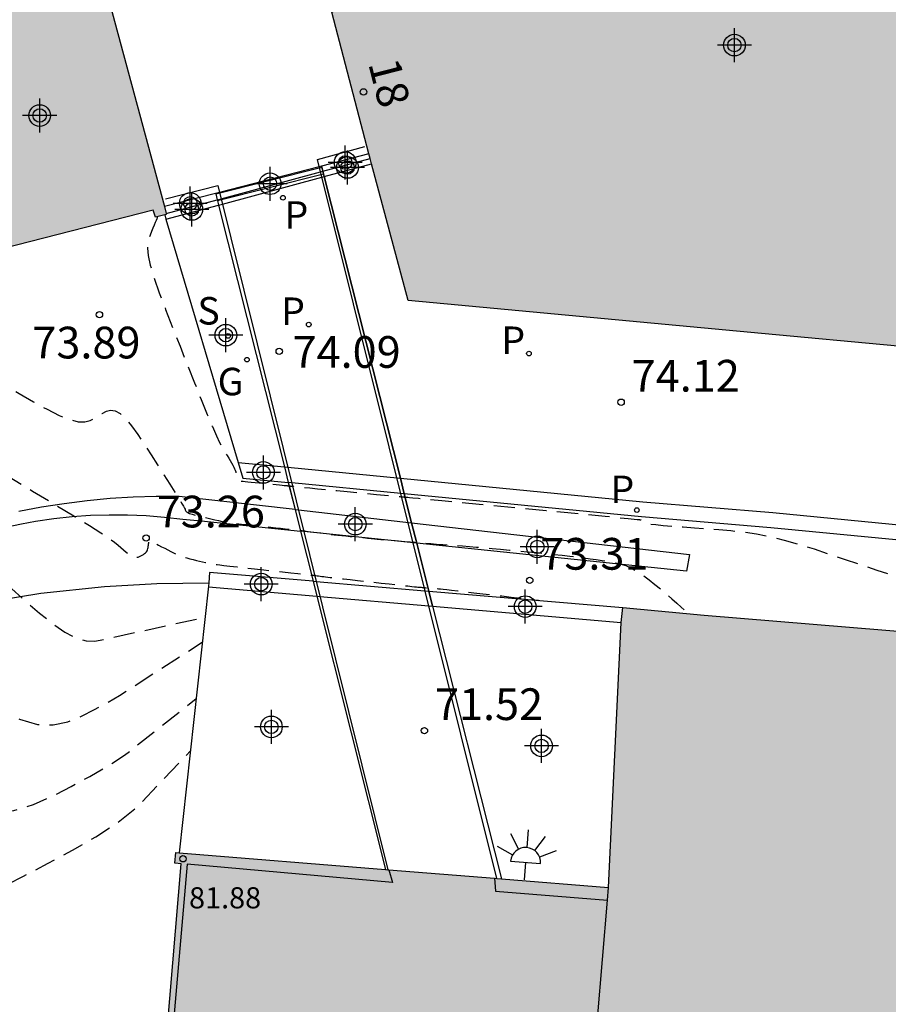
# Model space of a CAD drawing. Units: metres. Extents: x 581344 to 581694, y 4795290 to 4795541.
# Drawn here: x 581425 to 581445, y 4795437 to 4795460 of the extents above; entities that cross this region are included whole.
import ezdxf
from ezdxf.enums import TextEntityAlignment as Align

# ---------------------------------------------------------------- set-up
doc = ezdxf.new("R2010")
doc.units = ezdxf.units.M
doc.header["$MEASUREMENT"] = 0
doc.linetypes.add('TRAZOS_NORMALES', pattern=[0.75, 0.5, -0.25])
for name, color, linetype in [('020194', 31, 'TRAZOS_NORMALES'), ('020195', 30, 'TRAZOS_NORMALES'), ('020204', 9, 'Continuous'), ('020308', 9, 'Continuous'), ('060106', 9, 'Continuous'), ('060113', 4, 'Continuous'), ('070105', 6, 'Continuous'), ('070116', 6, 'Continuous'), ('080135', 9, 'Continuous'), ('080201', 9, 'Continuous'), ('080202', 9, 'Continuous'), ('080303', 9, 'Continuous'), ('080308', 9, 'Continuous'), ('090114', 9, 'Continuous'), ('100107', 3, 'Continuous'), ('100116', 71, 'Continuous'), ('210102', 4, 'Continuous'), ('210203', 4, 'Continuous'), ('210204', 9, 'Continuous'), ('210205', 4, 'Continuous'), ('210303', 4, 'Continuous'), ('210304', 9, 'Continuous'), ('210305', 4, 'Continuous'), ('230204', 9, 'Continuous'), ('230304', 9, 'Continuous'), ('250204', 9, 'Continuous'), ('990501', 21, 'Continuous'), ('990502', 254, 'Continuous'), ('Centroides', 1, 'Continuous')]:
    doc.layers.add(name, color=color, linetype=linetype)
doc.layers.add('060122', color=9, linetype='Continuous', lineweight=30)
doc.layers.add('080111', color=7, linetype='Continuous', lineweight=30)
doc.styles.add('ARIAL', font='arial.ttf', dxfattribs={"height": 1})
doc.styles.add('ARIALI', font='ariali.ttf', dxfattribs={"height": 1})
doc.styles.add('ROMANS', font='romans__.ttf', dxfattribs={"height": 1})
doc.styles.get("Standard").update_dxf_attribs({"font": 'arial.ttf'})

# ---------------------------------------------------------------- blocks, each defined once
blk = doc.blocks.new('Centroide')
for points in [[(0, -0.402), (0, 0.402)], [(0, -0.402), (0, 0.402)], [(0.402, 0), (-0.402, 0)], [(0.402, 0), (-0.402, 0)]]:
    blk.add_lwpolyline(points)
for radius in [0.256, 0.256, 0.159, 0.159]:
    blk.add_circle((0, 0), radius)
blk = doc.blocks.new('COTAPU')
blk.add_circle((0, 0), 0.075)
blk = doc.blocks.new('SANEA')
blk.add_circle((0, 0), 0.055)
blk = doc.blocks.new('PLUVI2')
blk.add_circle((0, 0), 0.055)
blk = doc.blocks.new('FAREDE')
at = {"linetype": 'Continuous'}
for p, q in [((0.75, 0.7), (0.57, 0.322)), ((0.415, 0.36), (0.415, -0.351)), ((1.07, 0.411), (0.715, 0.19)), ((0.415, 0), (0, 0)), ((1.062, -0.416), (0.709, -0.191)), ((1.187, -0.005), (0.768, -0.001)), ((0.738, -0.699), (0.56, -0.32))]:
    blk.add_line(p, q, dxfattribs=at)
blk.add_arc((0.413, 0.004), 0.355, 270.4282, 89.5718, dxfattribs=at)
blk = doc.blocks.new('BloquePortal')
blk.add_circle((0, 0), 0.075)
at = {"flags": 5}
blk.add_attdef('INDICE', text='', height=0.75, dxfattribs=at).set_placement((0, 0), align=Align.MIDDLE_CENTER)
blk = doc.blocks.new('PLUVI3')
blk.add_circle((0, 0), 0.055)
blk = doc.blocks.new('PUNTO')
blk.add_circle((0, 0), 0.075)
blk = doc.blocks.new('REGAS')
blk.add_circle((0, 0), 0.055)

msp = doc.modelspace()

# ---------------------------------------------------------------- hatches: boundary and pattern name
at = {"layer": '990501'}
for points in [[(581445.091, 4795469.551), (581440.705, 4795466.433), (581432.072, 4795460.295), (581432.945, 4795456.948), (581432.974, 4795456.84), (581433.007, 4795456.716), (581433.872, 4795453.479), (581442.563, 4795452.671), (581450.199, 4795451.962), (581450.251, 4795452.727), (581450.282, 4795453.493), (581450.293, 4795454.259), (581450.284, 4795455.026), (581450.254, 4795455.792), (581450.204, 4795456.557), (581450.133, 4795457.32), (581450.047, 4795458.102), (581449.936, 4795458.881), (581449.801, 4795459.656), (581449.642, 4795460.426), (581449.46, 4795461.191), (581449.253, 4795461.95), (581448.977, 4795462.842), (581448.668, 4795463.724), (581448.327, 4795464.594), (581447.954, 4795465.45), (581447.595, 4795466.144), (581447.219, 4795466.828), (581446.824, 4795467.501), (581446.412, 4795468.164), (581445.984, 4795468.816), (581445.538, 4795469.456), (581445.337, 4795469.726)], [(581438.951, 4795446.223), (581440.873, 4795446.046), (581451.27, 4795445.181), (581451.261, 4795444.922), (581450.653, 4795439.029), (581449.606, 4795429.182), (581448.838, 4795419.885), (581449.125, 4795419.86), (581449.101, 4795419.595), (581448.834, 4795416.646), (581449.585, 4795413.581), (581449.663, 4795413.243), (581450.018, 4795411.773), (581450.1, 4795411.415), (581451.154, 4795406.829), (581451.159, 4795406.809), (581451.559, 4795405.082), (581452.415, 4795401.39), (581452.158, 4795401.343), (581452.076, 4795401.628), (581400.559, 4795389.865), (581400.627, 4795389.572), (581400.684, 4795389.332), (581400.46, 4795389.261), (581397.732, 4795400.869), (581397.105, 4795403.583), (581396.825, 4795404.796), (581425.773, 4795411.558), (581425.787, 4795411.561), (581427.092, 4795411.872), (581427.053, 4795411.641), (581432.18, 4795412.854), (581432.283, 4795414.778), (581427.355, 4795415.196), (581426.253, 4795415.271), (581426.268, 4795415.409), (581426.282, 4795415.531), (581426.433, 4795415.542), (581428.505, 4795440.165), (581428.362, 4795440.181), (581428.383, 4795440.431), (581428.463, 4795440.424), (581433.339, 4795440.031), (581433.394, 4795440.026), (581433.416, 4795440.025), (581435.919, 4795439.823), (581435.969, 4795439.819), (581436.08, 4795439.81), (581438.607, 4795439.606), (581438.91, 4795445.871)]]:
    msp.add_hatch(color=256, dxfattribs=at).paths.add_polyline_path(points, flags=0)
at = {"layer": '990502'}
msp.add_hatch(color=256, dxfattribs=at).paths.add_polyline_path([(581428.119, 4795455.507), (581427.906, 4795455.449), (581427.846, 4795455.616), (581423.966, 4795454.625), (581423.987, 4795454.418), (581423.727, 4795454.365), (581422.271, 4795459.802), (581423.575, 4795460.146), (581423.396, 4795460.822), (581424.863, 4795461.208), (581425.218, 4795461.302), (581425.374, 4795460.729), (581426.687, 4795461.003), (581428.116, 4795455.702), (581428.153, 4795455.539), (581428.158, 4795455.517)])

# ---------------------------------------------------------------- linework, layer by layer
at = {"layer": '020194', "flags": 128}
for points, elevation in [([(581427.942, 4795455.459), (581427.942, 4795455.457), (581427.942, 4795455.454), (581427.943, 4795455.452), (581427.943, 4795455.45), (581427.943, 4795455.448), (581427.942, 4795455.442), (581427.938, 4795455.43), (581427.93, 4795455.409), (581427.917, 4795455.374), (581427.897, 4795455.325), (581427.871, 4795455.262), (581427.841, 4795455.19), (581427.809, 4795455.112), (581427.775, 4795455.03), (581427.742, 4795454.945), (581427.717, 4795454.846), (581427.71, 4795454.718), (581427.727, 4795454.546), (581427.778, 4795454.317), (581427.869, 4795454.02), (581427.992, 4795453.666), (581428.142, 4795453.268), (581428.307, 4795452.841), (581428.482, 4795452.4), (581428.656, 4795451.959), (581428.826, 4795451.533), (581428.984, 4795451.138), (581429.126, 4795450.788), (581429.246, 4795450.5), (581429.341, 4795450.283), (581429.413, 4795450.128), (581429.47, 4795450.018), (581429.515, 4795449.939), (581429.555, 4795449.875), (581429.594, 4795449.814), (581429.632, 4795449.754), (581429.668, 4795449.696), (581429.7, 4795449.641), (581429.728, 4795449.59), (581429.751, 4795449.545), (581429.769, 4795449.504), (581429.785, 4795449.467), (581429.798, 4795449.431), (581429.81, 4795449.396), (581429.821, 4795449.362), (581429.833, 4795449.33), (581429.844, 4795449.3), (581429.855, 4795449.273), (581429.864, 4795449.252), (581429.873, 4795449.237), (581429.882, 4795449.228), (581429.889, 4795449.222), (581429.896, 4795449.219), (581429.903, 4795449.217), (581429.911, 4795449.215), (581429.922, 4795449.213), (581429.942, 4795449.21), (581429.972, 4795449.207), (581430.019, 4795449.202), (581430.083, 4795449.195), (581430.164, 4795449.187), (581430.255, 4795449.178), (581430.355, 4795449.169), (581430.458, 4795449.159), (581430.561, 4795449.149), (581430.661, 4795449.139), (581430.753, 4795449.13), (581430.833, 4795449.122), (581430.898, 4795449.116), (581430.946, 4795449.111), (581430.977, 4795449.108), (581430.998, 4795449.106), (581431.011, 4795449.105), (581431.02, 4795449.104), (581431.028, 4795449.103), (581431.036, 4795449.102), (581431.044, 4795449.101), (581431.052, 4795449.1), (581431.061, 4795449.099), (581431.069, 4795449.099), (581431.076, 4795449.098), (581431.084, 4795449.097), (581431.092, 4795449.096), (581431.1, 4795449.096), (581431.108, 4795449.095), (581431.115, 4795449.094), (581431.122, 4795449.093), (581431.128, 4795449.093), (581431.133, 4795449.092), (581431.136, 4795449.092), (581431.138, 4795449.092), (581431.139, 4795449.092), (581431.14, 4795449.092), (581431.141, 4795449.092), (581431.142, 4795449.091), (581431.144, 4795449.091), (581431.146, 4795449.091), (581431.149, 4795449.091), (581431.154, 4795449.09), (581431.159, 4795449.089), (581431.164, 4795449.089), (581431.17, 4795449.088), (581431.177, 4795449.087), (581431.194, 4795449.085), (581431.23, 4795449.082), (581431.295, 4795449.075), (581431.399, 4795449.065), (581431.547, 4795449.051), (581431.735, 4795449.033), (581431.951, 4795449.012), (581432.187, 4795448.989), (581432.432, 4795448.966), (581432.677, 4795448.942), (581432.913, 4795448.919), (581433.13, 4795448.899), (581433.318, 4795448.881), (581433.468, 4795448.866), (581433.573, 4795448.856), (581433.64, 4795448.85), (581433.679, 4795448.846), (581433.698, 4795448.844), (581433.708, 4795448.843), (581433.716, 4795448.842), (581433.724, 4795448.841), (581433.732, 4795448.841), (581433.739, 4795448.84), (581433.746, 4795448.839), (581433.752, 4795448.839), (581433.758, 4795448.838), (581433.764, 4795448.838), (581433.769, 4795448.837), (581433.774, 4795448.837), (581433.78, 4795448.836), (581433.785, 4795448.836), (581433.789, 4795448.836), (581433.793, 4795448.835), (581433.796, 4795448.835), (581433.799, 4795448.835), (581433.8, 4795448.835), (581433.801, 4795448.834), (581433.802, 4795448.834), (581433.803, 4795448.834), (581433.805, 4795448.834), (581433.807, 4795448.834), (581433.812, 4795448.834), (581433.818, 4795448.833), (581433.826, 4795448.833), (581433.835, 4795448.832), (581433.845, 4795448.831), (581433.856, 4795448.83), (581433.87, 4795448.829), (581433.905, 4795448.826), (581433.982, 4795448.819), (581434.123, 4795448.805), (581434.348, 4795448.784), (581434.672, 4795448.753), (581435.08, 4795448.714), (581435.552, 4795448.668), (581436.066, 4795448.619), (581436.601, 4795448.567), (581437.136, 4795448.516), (581437.65, 4795448.466), (581438.122, 4795448.421), (581438.53, 4795448.382), (581438.853, 4795448.35), (581439.077, 4795448.329), (581439.216, 4795448.315), (581439.292, 4795448.307), (581439.325, 4795448.304), (581439.337, 4795448.302), (581439.345, 4795448.301), (581439.354, 4795448.299), (581439.363, 4795448.297), (581439.372, 4795448.293), (581439.382, 4795448.288), (581439.393, 4795448.281), (581439.405, 4795448.273), (581439.417, 4795448.264), (581439.429, 4795448.254), (581439.441, 4795448.243), (581439.456, 4795448.233), (581439.481, 4795448.222), (581439.528, 4795448.21), (581439.608, 4795448.197), (581439.731, 4795448.183), (581439.905, 4795448.166), (581440.123, 4795448.148), (581440.374, 4795448.129), (581440.646, 4795448.109), (581440.93, 4795448.089), (581441.216, 4795448.068), (581441.505, 4795448.043), (581441.801, 4795448.009), (581442.107, 4795447.963), (581442.427, 4795447.9), (581442.763, 4795447.818), (581443.113, 4795447.718), (581443.472, 4795447.607), (581443.839, 4795447.486), (581444.209, 4795447.362), (581444.58, 4795447.237), (581444.954, 4795447.11), (581445.334, 4795446.982), (581445.723, 4795446.851), (581446.124, 4795446.716), (581446.539, 4795446.577), (581446.966, 4795446.434), (581447.402, 4795446.287), (581447.844, 4795446.139), (581448.289, 4795445.99), (581448.731, 4795445.842), (581449.159, 4795445.699), (581449.558, 4795445.566), (581449.912, 4795445.45), (581450.207, 4795445.355), (581450.432, 4795445.286), (581450.599, 4795445.237), (581450.6, 4795445.237)], 74.14), ([(581407.219, 4795454.082), (581407.292, 4795454.118), (581407.343, 4795454.143), (581407.405, 4795454.174), (581407.47, 4795454.206), (581407.532, 4795454.237), (581407.584, 4795454.262), (581407.62, 4795454.28), (581407.646, 4795454.293), (581407.668, 4795454.304), (581407.694, 4795454.316), (581407.73, 4795454.334), (581407.783, 4795454.359), (581407.855, 4795454.39), (581407.947, 4795454.424), (581408.061, 4795454.456), (581408.199, 4795454.485), (581408.361, 4795454.508), (581408.542, 4795454.525), (581408.739, 4795454.538), (581408.946, 4795454.548), (581409.157, 4795454.557), (581409.369, 4795454.566), (581409.573, 4795454.574), (581409.763, 4795454.58), (581409.932, 4795454.585), (581410.072, 4795454.588), (581410.18, 4795454.587), (581410.259, 4795454.584), (581410.317, 4795454.579), (581410.36, 4795454.573), (581410.397, 4795454.566), (581410.437, 4795454.558), (581410.502, 4795454.542), (581410.619, 4795454.512), (581410.813, 4795454.46), (581411.11, 4795454.379), (581411.526, 4795454.263), (581412.046, 4795454.118), (581412.642, 4795453.952), (581413.29, 4795453.77), (581413.964, 4795453.581), (581414.637, 4795453.392), (581415.285, 4795453.211), (581415.881, 4795453.046), (581416.399, 4795452.903), (581416.815, 4795452.791), (581417.109, 4795452.714), (581417.301, 4795452.669), (581417.414, 4795452.646), (581417.476, 4795452.639), (581417.513, 4795452.639), (581417.548, 4795452.641), (581417.601, 4795452.642), (581417.691, 4795452.642), (581417.835, 4795452.641), (581418.053, 4795452.638), (581418.356, 4795452.632), (581418.731, 4795452.625), (581419.162, 4795452.617), (581419.629, 4795452.608), (581420.114, 4795452.598), (581420.602, 4795452.587), (581421.084, 4795452.567), (581421.555, 4795452.532), (581422.011, 4795452.472), (581422.444, 4795452.381), (581422.853, 4795452.251), (581423.24, 4795452.09), (581423.611, 4795451.904), (581423.971, 4795451.702), (581424.325, 4795451.493), (581424.677, 4795451.283), (581425.019, 4795451.085), (581425.339, 4795450.909), (581425.628, 4795450.765), (581425.876, 4795450.666), (581426.074, 4795450.617), (581426.23, 4795450.613), (581426.355, 4795450.641), (581426.459, 4795450.692), (581426.553, 4795450.753), (581426.645, 4795450.814), (581426.74, 4795450.863), (581426.84, 4795450.887), (581426.947, 4795450.874), (581427.066, 4795450.811), (581427.196, 4795450.69), (581427.337, 4795450.521), (581427.485, 4795450.313), (581427.639, 4795450.082), (581427.796, 4795449.837), (581427.952, 4795449.593), (581428.101, 4795449.357), (581428.239, 4795449.14), (581428.358, 4795448.951), (581428.454, 4795448.799), (581428.52, 4795448.69), (581428.563, 4795448.618), (581428.587, 4795448.574), (581428.6, 4795448.548), (581428.606, 4795448.531), (581428.611, 4795448.516), (581428.621, 4795448.501), (581428.637, 4795448.485), (581428.665, 4795448.468), (581428.707, 4795448.45), (581428.766, 4795448.431), (581428.84, 4795448.41), (581428.924, 4795448.388), (581429.016, 4795448.366), (581429.112, 4795448.343), (581429.208, 4795448.32), (581429.302, 4795448.298), (581429.393, 4795448.278), (581429.479, 4795448.259), (581429.559, 4795448.243), (581429.632, 4795448.231), (581429.699, 4795448.221), (581429.76, 4795448.213), (581429.819, 4795448.207), (581429.876, 4795448.202), (581429.933, 4795448.196), (581429.992, 4795448.19), (581430.057, 4795448.184), (581430.128, 4795448.177), (581430.209, 4795448.168), (581430.301, 4795448.158), (581430.403, 4795448.147), (581430.512, 4795448.135), (581430.626, 4795448.122), (581430.743, 4795448.109), (581430.858, 4795448.097), (581430.97, 4795448.084), (581431.072, 4795448.073), (581431.161, 4795448.063), (581431.232, 4795448.055), (581431.282, 4795448.05), (581431.314, 4795448.046), (581431.332, 4795448.044), (581431.342, 4795448.043), (581431.347, 4795448.043), (581431.351, 4795448.042), (581431.355, 4795448.042), (581431.359, 4795448.041), (581431.363, 4795448.041), (581431.367, 4795448.041), (581431.371, 4795448.04), (581431.375, 4795448.04), (581431.378, 4795448.039), (581431.382, 4795448.039), (581431.386, 4795448.039), (581431.39, 4795448.038), (581431.397, 4795448.037), (581431.41, 4795448.036), (581431.432, 4795448.033), (581431.467, 4795448.028), (581431.515, 4795448.022), (581431.575, 4795448.014), (581431.645, 4795448.005), (581431.72, 4795447.996), (581431.799, 4795447.986), (581431.878, 4795447.975), (581431.958, 4795447.965), (581432.04, 4795447.955), (581432.125, 4795447.945), (581432.214, 4795447.935), (581432.307, 4795447.925), (581432.405, 4795447.915), (581432.505, 4795447.905), (581432.607, 4795447.895), (581432.711, 4795447.885), (581432.813, 4795447.875), (581432.912, 4795447.866), (581433.003, 4795447.857), (581433.081, 4795447.849), (581433.144, 4795447.843), (581433.188, 4795447.839), (581433.216, 4795447.836), (581433.232, 4795447.835), (581433.24, 4795447.834), (581433.245, 4795447.834), (581433.248, 4795447.833), (581433.255, 4795447.833), (581433.268, 4795447.832), (581433.289, 4795447.83), (581433.323, 4795447.827), (581433.37, 4795447.823), (581433.428, 4795447.817), (581433.496, 4795447.812), (581433.569, 4795447.805), (581433.645, 4795447.798), (581433.721, 4795447.792), (581433.795, 4795447.785), (581433.862, 4795447.779), (581433.921, 4795447.774), (581433.968, 4795447.77), (581434.002, 4795447.767), (581434.025, 4795447.765), (581434.038, 4795447.763), (581434.046, 4795447.763), (581434.051, 4795447.762), (581434.057, 4795447.762), (581434.069, 4795447.761), (581434.092, 4795447.759), (581434.134, 4795447.755), (581434.2, 4795447.75), (581434.294, 4795447.743), (581434.411, 4795447.734), (581434.547, 4795447.724), (581434.695, 4795447.713), (581434.849, 4795447.702), (581435.004, 4795447.69), (581435.162, 4795447.678), (581435.324, 4795447.665), (581435.494, 4795447.652), (581435.672, 4795447.636), (581435.862, 4795447.619), (581436.061, 4795447.601), (581436.267, 4795447.582), (581436.477, 4795447.562), (581436.69, 4795447.541), (581436.903, 4795447.521), (581437.113, 4795447.5), (581437.317, 4795447.48), (581437.513, 4795447.459), (581437.696, 4795447.439), (581437.866, 4795447.418), (581438.025, 4795447.397), (581438.174, 4795447.377), (581438.318, 4795447.356), (581438.458, 4795447.336), (581438.599, 4795447.315), (581438.739, 4795447.29), (581438.878, 4795447.257), (581439.018, 4795447.213), (581439.157, 4795447.154), (581439.295, 4795447.077), (581439.433, 4795446.985), (581439.57, 4795446.881), (581439.707, 4795446.77), (581439.844, 4795446.655), (581439.979, 4795446.54), (581440.11, 4795446.429), (581440.228, 4795446.325), (581440.329, 4795446.233), (581440.408, 4795446.155), (581440.459, 4795446.094), (581440.465, 4795446.084)], 73.64), ([(581407.099, 4795452.402), (581407.197, 4795452.45), (581407.265, 4795452.484), (581407.348, 4795452.524), (581407.435, 4795452.567), (581407.518, 4795452.608), (581407.587, 4795452.642), (581407.635, 4795452.666), (581407.669, 4795452.683), (581407.699, 4795452.697), (581407.733, 4795452.714), (581407.782, 4795452.738), (581407.851, 4795452.772), (581407.941, 4795452.813), (581408.048, 4795452.857), (581408.169, 4795452.899), (581408.301, 4795452.935), (581408.441, 4795452.963), (581408.587, 4795452.982), (581408.737, 4795452.995), (581408.891, 4795453.003), (581409.046, 4795453.01), (581409.201, 4795453.016), (581409.353, 4795453.021), (581409.5, 4795453.025), (581409.64, 4795453.025), (581409.769, 4795453.021), (581409.886, 4795453.013), (581409.993, 4795453.002), (581410.093, 4795452.987), (581410.187, 4795452.97), (581410.279, 4795452.953), (581410.373, 4795452.934), (581410.485, 4795452.91), (581410.631, 4795452.876), (581410.83, 4795452.826), (581411.098, 4795452.755), (581411.447, 4795452.661), (581411.866, 4795452.545), (581412.338, 4795452.414), (581412.844, 4795452.272), (581413.367, 4795452.126), (581413.891, 4795451.979), (581414.4, 4795451.839), (581414.878, 4795451.711), (581415.31, 4795451.601), (581415.682, 4795451.517), (581415.983, 4795451.461), (581416.223, 4795451.431), (581416.417, 4795451.419), (581416.581, 4795451.419), (581416.729, 4795451.425), (581416.877, 4795451.433), (581417.032, 4795451.439), (581417.204, 4795451.445), (581417.401, 4795451.449), (581417.629, 4795451.451), (581417.896, 4795451.449), (581418.195, 4795451.446), (581418.519, 4795451.441), (581418.859, 4795451.434), (581419.207, 4795451.427), (581419.557, 4795451.418), (581419.918, 4795451.395), (581420.296, 4795451.345), (581420.703, 4795451.254), (581421.147, 4795451.108), (581421.634, 4795450.899), (581422.159, 4795450.636), (581422.711, 4795450.332), (581423.282, 4795450.001), (581423.862, 4795449.656), (581424.441, 4795449.31), (581424.998, 4795448.977), (581425.514, 4795448.666), (581425.968, 4795448.391), (581426.339, 4795448.162), (581426.612, 4795447.988), (581426.803, 4795447.86), (581426.931, 4795447.767), (581427.017, 4795447.698), (581427.083, 4795447.64), (581427.145, 4795447.585), (581427.206, 4795447.532), (581427.265, 4795447.486), (581427.32, 4795447.448), (581427.369, 4795447.422), (581427.414, 4795447.409), (581427.453, 4795447.408), (581427.489, 4795447.415), (581427.522, 4795447.429), (581427.554, 4795447.445), (581427.585, 4795447.462), (581427.616, 4795447.48), (581427.644, 4795447.498), (581427.669, 4795447.518), (581427.689, 4795447.54), (581427.705, 4795447.563), (581427.715, 4795447.589), (581427.723, 4795447.616), (581427.728, 4795447.643), (581427.732, 4795447.672), (581427.736, 4795447.7), (581427.739, 4795447.727), (581427.743, 4795447.751), (581427.745, 4795447.773), (581427.748, 4795447.79), (581427.749, 4795447.802), (581427.75, 4795447.809), (581427.751, 4795447.813), (581427.751, 4795447.814), (581427.751, 4795447.815), (581427.752, 4795447.815), (581427.755, 4795447.814), (581427.765, 4795447.809), (581427.783, 4795447.8), (581427.813, 4795447.784), (581427.857, 4795447.761), (581427.912, 4795447.732), (581427.977, 4795447.698), (581428.047, 4795447.661), (581428.12, 4795447.623), (581428.194, 4795447.584), (581428.268, 4795447.546), (581428.342, 4795447.51), (581428.416, 4795447.477), (581428.49, 4795447.446), (581428.565, 4795447.42), (581428.641, 4795447.397), (581428.716, 4795447.376), (581428.792, 4795447.357), (581428.868, 4795447.339), (581428.943, 4795447.321), (581429.016, 4795447.304), (581429.083, 4795447.288), (581429.142, 4795447.274), (581429.191, 4795447.263), (581429.227, 4795447.255), (581429.253, 4795447.25), (581429.271, 4795447.247), (581429.283, 4795447.246), (581429.293, 4795447.244), (581429.304, 4795447.243), (581429.324, 4795447.241), (581429.36, 4795447.237), (581429.423, 4795447.231), (581429.52, 4795447.22), (581429.657, 4795447.205), (581429.829, 4795447.186), (581430.027, 4795447.164), (581430.242, 4795447.14), (581430.466, 4795447.115), (581430.689, 4795447.09), (581430.904, 4795447.066), (581431.1, 4795447.044), (581431.27, 4795447.025), (581431.404, 4795447.011), (581431.496, 4795447), (581431.551, 4795446.994), (581431.58, 4795446.991), (581431.591, 4795446.99), (581431.593, 4795446.99), (581431.594, 4795446.99), (581431.595, 4795446.989), (581431.596, 4795446.989), (581431.598, 4795446.989), (581431.601, 4795446.989), (581431.606, 4795446.988), (581431.611, 4795446.988), (581431.617, 4795446.987), (581431.624, 4795446.986), (581431.631, 4795446.985), (581431.638, 4795446.985), (581431.647, 4795446.984), (581431.658, 4795446.982), (581431.674, 4795446.98), (581431.696, 4795446.978), (581431.724, 4795446.974), (581431.758, 4795446.97), (581431.796, 4795446.965), (581431.837, 4795446.96), (581431.879, 4795446.954), (581431.923, 4795446.948), (581431.973, 4795446.942), (581432.034, 4795446.935), (581432.113, 4795446.925), (581432.216, 4795446.914), (581432.347, 4795446.899), (581432.502, 4795446.882), (581432.674, 4795446.863), (581432.858, 4795446.843), (581433.048, 4795446.822), (581433.238, 4795446.801), (581433.422, 4795446.781), (581433.592, 4795446.762), (581433.742, 4795446.746), (581433.866, 4795446.733), (581433.958, 4795446.723), (581434.025, 4795446.716), (581434.071, 4795446.711), (581434.104, 4795446.708), (581434.13, 4795446.706), (581434.155, 4795446.704), (581434.18, 4795446.702), (581434.203, 4795446.7), (581434.224, 4795446.698), (581434.243, 4795446.696), (581434.258, 4795446.694), (581434.271, 4795446.693), (581434.282, 4795446.692), (581434.292, 4795446.691), (581434.301, 4795446.69), (581434.31, 4795446.689), (581434.321, 4795446.688), (581434.333, 4795446.687), (581434.35, 4795446.685), (581434.372, 4795446.683), (581434.399, 4795446.681), (581434.432, 4795446.679), (581434.468, 4795446.676), (581434.507, 4795446.673), (581434.548, 4795446.67), (581434.589, 4795446.667), (581434.638, 4795446.663), (581434.702, 4795446.657), (581434.787, 4795446.648), (581434.902, 4795446.635), (581435.051, 4795446.618), (581435.229, 4795446.598), (581435.429, 4795446.574), (581435.643, 4795446.549), (581435.865, 4795446.523), (581436.088, 4795446.496), (581436.309, 4795446.47), (581436.528, 4795446.444), (581436.742, 4795446.419), (581436.95, 4795446.394), (581436.967, 4795446.392)], 73.14), ([(581406.98, 4795450.721), (581407.102, 4795450.781), (581407.188, 4795450.824), (581407.291, 4795450.875), (581407.4, 4795450.929), (581407.504, 4795450.979), (581407.59, 4795451.022), (581407.65, 4795451.052), (581407.693, 4795451.073), (581407.73, 4795451.091), (581407.773, 4795451.112), (581407.833, 4795451.142), (581407.92, 4795451.184), (581408.028, 4795451.235), (581408.15, 4795451.29), (581408.277, 4795451.342), (581408.403, 4795451.386), (581408.521, 4795451.417), (581408.631, 4795451.438), (581408.735, 4795451.451), (581408.835, 4795451.458), (581408.934, 4795451.462), (581409.032, 4795451.466), (581409.133, 4795451.469), (581409.237, 4795451.469), (581409.348, 4795451.465), (581409.466, 4795451.455), (581409.593, 4795451.44), (581409.728, 4795451.419), (581409.869, 4795451.395), (581410.014, 4795451.367), (581410.161, 4795451.339), (581410.309, 4795451.31), (581410.467, 4795451.278), (581410.643, 4795451.239), (581410.846, 4795451.192), (581411.086, 4795451.132), (581411.368, 4795451.058), (581411.687, 4795450.972), (581412.033, 4795450.876), (581412.397, 4795450.775), (581412.771, 4795450.67), (581413.145, 4795450.566), (581413.514, 4795450.466), (581413.875, 4795450.376), (581414.221, 4795450.3), (581414.549, 4795450.243), (581414.856, 4795450.208), (581415.145, 4795450.193), (581415.419, 4795450.191), (581415.685, 4795450.199), (581415.946, 4795450.211), (581416.206, 4795450.225), (581416.464, 4795450.237), (581416.718, 4795450.248), (581416.966, 4795450.257), (581417.206, 4795450.263), (581417.436, 4795450.266), (581417.659, 4795450.266), (581417.876, 4795450.264), (581418.088, 4795450.261), (581418.299, 4795450.257), (581418.51, 4795450.251), (581418.727, 4795450.237), (581418.955, 4795450.207), (581419.2, 4795450.152), (581419.467, 4795450.065), (581419.76, 4795449.939), (581420.076, 4795449.781), (581420.408, 4795449.598), (581420.752, 4795449.398), (581421.101, 4795449.19), (581421.451, 4795448.981), (581421.801, 4795448.768), (581422.148, 4795448.548), (581422.494, 4795448.317), (581422.836, 4795448.072), (581423.175, 4795447.811), (581423.511, 4795447.536), (581423.844, 4795447.251), (581424.176, 4795446.958), (581424.507, 4795446.662), (581424.837, 4795446.368), (581425.16, 4795446.09), (581425.471, 4795445.842), (581425.761, 4795445.641), (581426.027, 4795445.501), (581426.261, 4795445.434), (581426.47, 4795445.428), (581429.073, 4795445.993)], 72.64), ([(581406.742, 4795447.361), (581406.772, 4795447.375), (581406.793, 4795447.386), (581406.819, 4795447.399), (581406.846, 4795447.412), (581406.872, 4795447.425), (581406.893, 4795447.435), (581406.908, 4795447.443), (581406.919, 4795447.448), (581406.928, 4795447.452), (581406.939, 4795447.458), (581406.954, 4795447.465), (581406.977, 4795447.476), (581407.015, 4795447.492), (581407.075, 4795447.513), (581407.164, 4795447.541), (581407.291, 4795447.576), (581407.459, 4795447.62), (581407.663, 4795447.671), (581407.894, 4795447.727), (581408.142, 4795447.787), (581408.4, 4795447.848), (581408.658, 4795447.909), (581408.912, 4795447.967), (581409.157, 4795448.017), (581409.39, 4795448.056), (581409.606, 4795448.081), (581409.801, 4795448.088), (581409.98, 4795448.081), (581410.146, 4795448.063), (581410.303, 4795448.037), (581410.456, 4795448.008), (581410.608, 4795447.979), (581410.757, 4795447.949), (581410.899, 4795447.921), (581411.032, 4795447.893), (581411.151, 4795447.868), (581411.256, 4795447.844), (581411.348, 4795447.821), (581411.43, 4795447.8), (581411.505, 4795447.779), (581411.578, 4795447.759), (581411.65, 4795447.739), (581411.729, 4795447.72), (581411.819, 4795447.704), (581411.925, 4795447.692), (581412.055, 4795447.684), (581412.21, 4795447.682), (581412.389, 4795447.686), (581412.584, 4795447.693), (581412.791, 4795447.702), (581413.003, 4795447.713), (581413.218, 4795447.723), (581413.439, 4795447.725), (581413.675, 4795447.711), (581413.931, 4795447.675), (581414.216, 4795447.607), (581414.534, 4795447.504), (581414.88, 4795447.37), (581415.247, 4795447.213), (581415.628, 4795447.04), (581416.017, 4795446.86), (581416.407, 4795446.677), (581416.805, 4795446.48), (581417.218, 4795446.256), (581417.653, 4795445.993), (581418.117, 4795445.676), (581418.615, 4795445.297), (581419.143, 4795444.866), (581419.693, 4795444.394), (581420.257, 4795443.896), (581420.829, 4795443.384), (581421.402, 4795442.876), (581421.969, 4795442.397), (581422.525, 4795441.978), (581423.066, 4795441.649), (581423.586, 4795441.44), (581424.082, 4795441.371), (581424.557, 4795441.422), (581425.017, 4795441.563), (581425.466, 4795441.764), (581425.91, 4795441.994), (581426.35, 4795442.231), (581426.775, 4795442.474), (581427.168, 4795442.73), (581428.863, 4795444.073)], 71.64), ([(581406.273, 4795442.018), (581406.39, 4795442.07), (581406.473, 4795442.107), (581406.572, 4795442.151), (581406.677, 4795442.197), (581406.776, 4795442.241), (581406.859, 4795442.278), (581406.917, 4795442.303), (581406.958, 4795442.321), (581406.993, 4795442.337), (581407.035, 4795442.355), (581407.093, 4795442.381), (581407.176, 4795442.418), (581407.285, 4795442.466), (581407.416, 4795442.522), (581407.566, 4795442.584), (581407.731, 4795442.652), (581407.909, 4795442.722), (581408.098, 4795442.794), (581408.294, 4795442.868), (581408.496, 4795442.943), (581408.7, 4795443.019), (581408.907, 4795443.094), (581409.129, 4795443.163), (581409.383, 4795443.222), (581409.684, 4795443.265), (581410.048, 4795443.286), (581410.486, 4795443.282), (581410.986, 4795443.256), (581411.533, 4795443.214), (581412.112, 4795443.162), (581412.706, 4795443.104), (581413.302, 4795443.044), (581413.892, 4795442.979), (581414.469, 4795442.901), (581415.027, 4795442.807), (581415.56, 4795442.688), (581416.064, 4795442.543), (581416.542, 4795442.374), (581417.002, 4795442.187), (581417.449, 4795441.989), (581417.89, 4795441.785), (581418.329, 4795441.58), (581418.759, 4795441.375), (581419.174, 4795441.169), (581419.563, 4795440.962), (581419.921, 4795440.754), (581420.241, 4795440.544), (581420.528, 4795440.334), (581420.791, 4795440.122), (581421.037, 4795439.91), (581421.276, 4795439.697), (581421.515, 4795439.488), (581421.768, 4795439.3), (581422.049, 4795439.153), (581422.371, 4795439.069), (581422.747, 4795439.069), (581423.188, 4795439.165), (581423.683, 4795439.345), (581424.22, 4795439.588), (581424.784, 4795439.872), (581425.362, 4795440.177), (581425.938, 4795440.487), (581426.494, 4795440.805), (581427.01, 4795441.14), (581427.464, 4795441.5), (581428.728, 4795442.835)], 71.14)]:
    msp.add_lwpolyline(points, dxfattribs=dict(at, elevation=elevation))
at = {"layer": '020195', "elevation": 72.14, "flags": 128}
msp.add_lwpolyline([(581415.344, 4795449.007), (581415.535, 4795449.017), (581415.895, 4795449.035), (581416.231, 4795449.051), (581416.531, 4795449.065), (581416.782, 4795449.076), (581416.977, 4795449.083), (581417.123, 4795449.087), (581417.232, 4795449.088), (581417.318, 4795449.088), (581417.391, 4795449.086), (581417.462, 4795449.084), (581417.536, 4795449.08), (581417.613, 4795449.069), (581417.696, 4795449.051), (581417.786, 4795449.021), (581417.886, 4795448.979), (581417.993, 4795448.925), (581418.105, 4795448.863), (581418.222, 4795448.796), (581418.34, 4795448.725), (581418.462, 4795448.651), (581418.603, 4795448.559), (581418.782, 4795448.429), (581419.019, 4795448.243), (581419.334, 4795447.982), (581419.738, 4795447.635), (581420.218, 4795447.213), (581420.757, 4795446.734), (581421.334, 4795446.219), (581421.931, 4795445.684), (581422.528, 4795445.152), (581423.114, 4795444.647), (581423.676, 4795444.198), (581424.203, 4795443.834), (581424.684, 4795443.581), (581425.109, 4795443.459), (581425.487, 4795443.449), (581425.83, 4795443.523), (581426.15, 4795443.653), (581426.458, 4795443.811), (581426.762, 4795443.975), (581427.055, 4795444.143), (581429.009, 4795445.408)], dxfattribs=at)
at = {"layer": '060106', "flags": 128}
for points in [[(581435.969, 4795439.819), (581431.729, 4795456.816), (581432.851, 4795457.126)], [(581428.139, 4795455.882), (581429.374, 4795456.204), (581433.394, 4795440.026)]]:
    msp.add_lwpolyline(points, dxfattribs=at)
at = {"layer": '060113', "flags": 128}
for points in [[(581429.856, 4795449.654), (581430.948, 4795449.547)], [(581430.948, 4795449.547), (581431.03, 4795449.539), (581433.691, 4795449.279)], [(581433.691, 4795449.279), (581439.423, 4795448.719), (581442.499, 4795448.471), (581454.505, 4795447.295), (581454.915, 4795447.256), (581455.103, 4795447.194), (581455.279, 4795447.103), (581455.439, 4795446.986), (581455.579, 4795446.845), (581455.688, 4795446.696), (581455.774, 4795446.533), (581455.836, 4795446.359), (581455.872, 4795446.178), (581455.905, 4795445.994), (581455.96, 4795445.475), (581456.365, 4795429.46)]]:
    msp.add_lwpolyline(points, dxfattribs=at)
at = {"layer": '060122', "flags": 128}
for points in [[(581431.829, 4795456.66), (581431.835, 4795456.637)], [(581431.835, 4795456.637), (581431.86, 4795456.537)], [(581431.86, 4795456.537), (581431.876, 4795456.475)], [(581431.876, 4795456.475), (581431.892, 4795456.41)], [(581431.892, 4795456.41), (581433.691, 4795449.279)], [(581429.324, 4795456.014), (581429.326, 4795456.005)], [(581429.326, 4795456.005), (581429.361, 4795455.864)], [(581429.361, 4795455.864), (581429.367, 4795455.843)], [(581429.367, 4795455.843), (581429.393, 4795455.737)], [(581429.393, 4795455.737), (581430.948, 4795449.547)], [(581430.948, 4795449.547), (581431.041, 4795449.18)], [(581431.041, 4795449.18), (581431.202, 4795448.539)], [(581433.691, 4795449.279), (581433.784, 4795448.912)], [(581433.784, 4795448.912), (581433.957, 4795448.225)], [(581431.202, 4795448.539), (581431.329, 4795448.031)], [(581433.957, 4795448.225), (581434.078, 4795447.745)], [(581431.329, 4795448.031), (581431.627, 4795446.847)], [(581434.078, 4795447.745), (581434.364, 4795446.614)], [(581431.627, 4795446.847), (581431.716, 4795446.493)], [(581434.364, 4795446.614), (581434.454, 4795446.256)], [(581431.716, 4795446.493), (581433.339, 4795440.031)], [(581434.454, 4795446.256), (581436.08, 4795439.81)]]:
    msp.add_lwpolyline(points, dxfattribs=at)
at = {"layer": '070105', "flags": 128}
for points in [[(581432.945, 4795456.948), (581431.829, 4795456.66)], [(581431.829, 4795456.66), (581431.772, 4795456.645), (581429.415, 4795456.037), (581429.324, 4795456.014)], [(581429.324, 4795456.014), (581428.116, 4795455.702)], [(581431.627, 4795446.847), (581429.178, 4795447.055), (581429.163, 4795446.811), (581429.154, 4795446.731)], [(581431.627, 4795446.847), (581431.701, 4795446.84), (581434.272, 4795446.621), (581434.364, 4795446.614)], [(581429.154, 4795446.731), (581428.463, 4795440.424)], [(581429.154, 4795446.731), (581429.153, 4795446.714), (581431.716, 4795446.493)], [(581434.364, 4795446.614), (581438.951, 4795446.223)], [(581431.716, 4795446.493), (581431.789, 4795446.486), (581434.361, 4795446.264), (581434.454, 4795446.256)], [(581434.454, 4795446.256), (581438.91, 4795445.871)], [(581433.416, 4795440.025), (581433.505, 4795439.72), (581428.647, 4795440.156), (581426.507, 4795415.496), (581430.782, 4795415.136), (581431.453, 4795423.196), (581436.667, 4795422.769), (581436.782, 4795424.183), (581437.33, 4795424.139), (581437.556, 4795426.919), (581437.008, 4795426.964), (581437.283, 4795430.354), (581437.831, 4795430.309), (581438.059, 4795433.107), (581437.51, 4795433.152), (581437.788, 4795436.569), (581438.348, 4795436.503), (581438.586, 4795439.305)], [(581435.919, 4795439.823), (581435.943, 4795439.519), (581438.586, 4795439.305)], [(581438.586, 4795439.305), (581438.607, 4795439.606)]]:
    msp.add_lwpolyline(points, dxfattribs=at)
at = {"layer": '070116', "flags": 128}
msp.add_lwpolyline([(581420.768, 4795444.35), (581423.698, 4795446.32), (581425.193, 4795446.559), (581426.698, 4795446.719), (581427.93, 4795446.791), (581429.16, 4795446.811)], dxfattribs=at)
at = {"layer": '080111', "flags": 128}
for points in [[(581432.945, 4795456.948), (581432.072, 4795460.295), (581440.705, 4795466.433)], [(581432.974, 4795456.84), (581432.945, 4795456.948)], [(581433.008, 4795456.711), (581432.974, 4795456.84)], [(581450.199, 4795451.962), (581442.563, 4795452.671), (581433.872, 4795453.479), (581433.008, 4795456.711)], [(581438.91, 4795445.871), (581438.951, 4795446.223)], [(581438.951, 4795446.223), (581440.873, 4795446.046), (581451.27, 4795445.181), (581451.261, 4795444.922), (581450.653, 4795439.029), (581449.606, 4795429.182), (581448.838, 4795419.885), (581449.125, 4795419.86)], [(581436.08, 4795439.81), (581438.607, 4795439.606), (581438.91, 4795445.871)], [(581426.268, 4795415.409), (581426.282, 4795415.531), (581426.433, 4795415.542), (581428.505, 4795440.165), (581428.362, 4795440.181), (581428.383, 4795440.431), (581428.463, 4795440.424)], [(581428.463, 4795440.424), (581433.339, 4795440.031)], [(581433.339, 4795440.031), (581433.394, 4795440.026), (581433.416, 4795440.025), (581435.919, 4795439.823), (581435.969, 4795439.819), (581436.08, 4795439.81)]]:
    msp.add_lwpolyline(points, dxfattribs=at)
at = {"layer": '080135', "flags": 128}
for points in [[(581431.835, 4795456.637), (581431.829, 4795456.66)], [(581431.86, 4795456.537), (581431.835, 4795456.637)], [(581431.876, 4795456.475), (581431.86, 4795456.537)], [(581431.892, 4795456.41), (581431.876, 4795456.475)], [(581433.691, 4795449.279), (581431.892, 4795456.41)], [(581429.324, 4795456.014), (581429.326, 4795456.005)], [(581429.326, 4795456.005), (581429.361, 4795455.864)], [(581429.361, 4795455.864), (581429.367, 4795455.843)], [(581429.367, 4795455.843), (581429.393, 4795455.737)], [(581429.393, 4795455.737), (581430.948, 4795449.547)], [(581430.948, 4795449.547), (581431.041, 4795449.18)], [(581431.041, 4795449.18), (581431.061, 4795449.099)], [(581431.061, 4795449.099), (581431.202, 4795448.539)], [(581433.784, 4795448.912), (581433.691, 4795449.279)], [(581433.957, 4795448.225), (581433.784, 4795448.912)], [(581431.202, 4795448.539), (581431.329, 4795448.031)], [(581434.078, 4795447.745), (581433.957, 4795448.225)], [(581431.329, 4795448.031), (581431.627, 4795446.847)], [(581434.364, 4795446.614), (581434.078, 4795447.745)], [(581431.627, 4795446.847), (581431.716, 4795446.493)], [(581434.454, 4795446.256), (581434.364, 4795446.614)]]:
    msp.add_lwpolyline(points, dxfattribs=at)
at = {"layer": '090114', "flags": 128}
for points in [[(581428.119, 4795455.507), (581427.906, 4795455.449), (581427.846, 4795455.616), (581423.966, 4795454.625), (581423.987, 4795454.418), (581423.727, 4795454.365), (581422.271, 4795459.802), (581423.575, 4795460.146), (581423.396, 4795460.822), (581424.863, 4795461.208)], [(581425.218, 4795461.302), (581425.374, 4795460.729), (581426.687, 4795461.003), (581428.116, 4795455.702)], [(581428.116, 4795455.702), (581428.153, 4795455.539)], [(581428.153, 4795455.539), (581428.158, 4795455.517), (581428.119, 4795455.507)]]:
    msp.add_lwpolyline(points, dxfattribs=at)
at = {"layer": '100107', "flags": 128}
for points in [[(581431.202, 4795448.539), (581428.464, 4795448.852), (581427.918, 4795448.85), (581427.373, 4795448.832), (581426.829, 4795448.797), (581426.286, 4795448.746), (581425.744, 4795448.678), (581425.205, 4795448.595), (581424.669, 4795448.494)], [(581424.398, 4795448.13), (581424.731, 4795448.201), (581425.066, 4795448.262), (581425.499, 4795448.326), (581425.933, 4795448.373), (581426.369, 4795448.404), (581426.806, 4795448.418), (581427.243, 4795448.416), (581427.68, 4795448.398), (581428.116, 4795448.362), (581428.55, 4795448.311), (581428.985, 4795448.275), (581431.329, 4795448.031)], [(581431.202, 4795448.539), (581431.281, 4795448.53), (581433.957, 4795448.225)], [(581433.957, 4795448.225), (581440.525, 4795447.475), (581440.452, 4795447.082), (581434.078, 4795447.745)], [(581434.078, 4795447.745), (581431.407, 4795448.023), (581431.329, 4795448.031)]]:
    msp.add_lwpolyline(points, dxfattribs=at)
at = {"layer": '100116', "flags": 128}
for points in [[(581428.119, 4795455.507), (581428.15, 4795455.403)], [(581428.15, 4795455.403), (581429.856, 4795449.654)], [(581429.856, 4795449.654), (581429.965, 4795449.285), (581431.041, 4795449.18)], [(581433.784, 4795448.912), (581433.699, 4795448.92), (581431.122, 4795449.172), (581431.041, 4795449.18)], [(581455.992, 4795429.551), (581455.619, 4795445.48), (581455.571, 4795445.977), (581455.552, 4795446.178), (581455.49, 4795446.37), (581455.388, 4795446.544), (581455.261, 4795446.684), (581455.109, 4795446.795), (581454.937, 4795446.873), (581454.434, 4795446.96), (581442.446, 4795448.105), (581439.393, 4795448.364), (581433.784, 4795448.912)]]:
    msp.add_lwpolyline(points, dxfattribs=at)
at = {"layer": '210102', "flags": 128}
for points in [[(581431.86, 4795456.537), (581432.974, 4795456.84)], [(581429.326, 4795456.005), (581431.835, 4795456.637)], [(581431.892, 4795456.41), (581433.008, 4795456.711)], [(581429.361, 4795455.864), (581429.452, 4795455.889), (581431.802, 4795456.522), (581431.86, 4795456.537)], [(581429.367, 4795455.843), (581431.876, 4795456.475)], [(581429.393, 4795455.737), (581429.484, 4795455.762), (581431.834, 4795456.395), (581431.892, 4795456.41)], [(581428.153, 4795455.539), (581429.361, 4795455.864)], [(581428.15, 4795455.403), (581429.393, 4795455.737)]]:
    msp.add_lwpolyline(points, dxfattribs=at)

# ---------------------------------------------------------------- block references
at = {"layer": '020204'}
for p in [(581426.577, 4795453.145, 73.889), (581430.826, 4795452.28, 74.089), (581438.909, 4795451.078, 74.118), (581427.681, 4795447.867, 73.256), (581436.749, 4795446.868, 73.312), (581434.259, 4795443.313, 71.523)]:
    msp.add_blockref('COTAPU', p, dxfattribs=at)
at = {"layer": '080201'}
msp.add_blockref('PUNTO', (581428.552, 4795440.283, 81.875), dxfattribs=at)
at = {"layer": '080202', "rotation": 359.9987685915977}
msp.add_blockref('BloquePortal', (581432.819, 4795458.413), dxfattribs=at)
at = {"layer": '210203'}
for p in [(581430.915, 4795455.91, 74.138), (581431.525, 4795452.913, 74.103), (581436.731, 4795452.227, 74.118)]:
    msp.add_blockref('PLUVI2', p, dxfattribs=at)
at = {"layer": '210204'}
msp.add_blockref('SANEA', (581429.62, 4795452.645, 74.105), dxfattribs=at)
at = {"layer": '210205'}
msp.add_blockref('PLUVI3', (581439.281, 4795448.527, 74.058), dxfattribs=at)
at = {"layer": '230204'}
msp.add_blockref('REGAS', (581430.063, 4795452.083, 74.083), dxfattribs=at)
at = {"layer": '250204', "rotation": 85.71266942788296}
msp.add_blockref('FAREDE', (581436.621, 4795439.784), dxfattribs=at)
at = {"layer": 'Centroides'}
for p in [(581441.587, 4795459.519), (581425.164, 4795457.855), (581432.388, 4795456.744), (581432.441, 4795456.626), (581430.611, 4795456.243), (581428.725, 4795455.778), (581428.761, 4795455.635), (581429.565, 4795452.662), (581430.453, 4795449.418), (581432.626, 4795448.195), (581436.928, 4795447.657), (581430.402, 4795446.776), (581436.642, 4795446.245), (581430.641, 4795443.402), (581437.028, 4795442.952)]:
    msp.add_blockref('Centroide', p, dxfattribs=at)

# ---------------------------------------------------------------- texts
at = {"layer": '020308', "style": 'ARIAL'}
for s, p in [('73.89', (581424.991, 4795452.112)), ('74.09', (581431.142, 4795451.89)), ('74.12', (581439.159, 4795451.328)), ('73.26', (581427.931, 4795448.117)), ('73.31', (581436.999, 4795447.118)), ('71.52', (581434.509, 4795443.563))]:
    msp.add_text(s, height=0.75, rotation=359.9988, dxfattribs=at).set_placement(p)
at = {"layer": '080303', "style": 'ARIAL'}
msp.add_text('81.88', height=0.5, rotation=359.9988, dxfattribs=at).set_placement((581428.695, 4795439.111))
at = {"layer": '080308', "style": 'ARIALI'}
msp.add_text('18', height=0.75, rotation=284.3881, dxfattribs=at).set_placement((581432.926, 4795459.086))
at = {"layer": '210303', "style": 'ROMANS'}
for p in [(581430.952, 4795455.178), (581430.872, 4795452.903), (581436.078, 4795452.217)]:
    msp.add_text('P', height=0.65, dxfattribs=at).set_placement(p)
at = {"layer": '210304', "style": 'ROMANS'}
msp.add_text('S', height=0.65, dxfattribs=at).set_placement((581428.893, 4795452.913))
at = {"layer": '210305', "style": 'ROMANS'}
msp.add_text('P', height=0.65, dxfattribs=at).set_placement((581438.657, 4795448.692))
at = {"layer": '230304', "style": 'ROMANS'}
msp.add_text('G', height=0.65, dxfattribs=at).set_placement((581429.371, 4795451.241))

doc.saveas('drawing.dxf')
